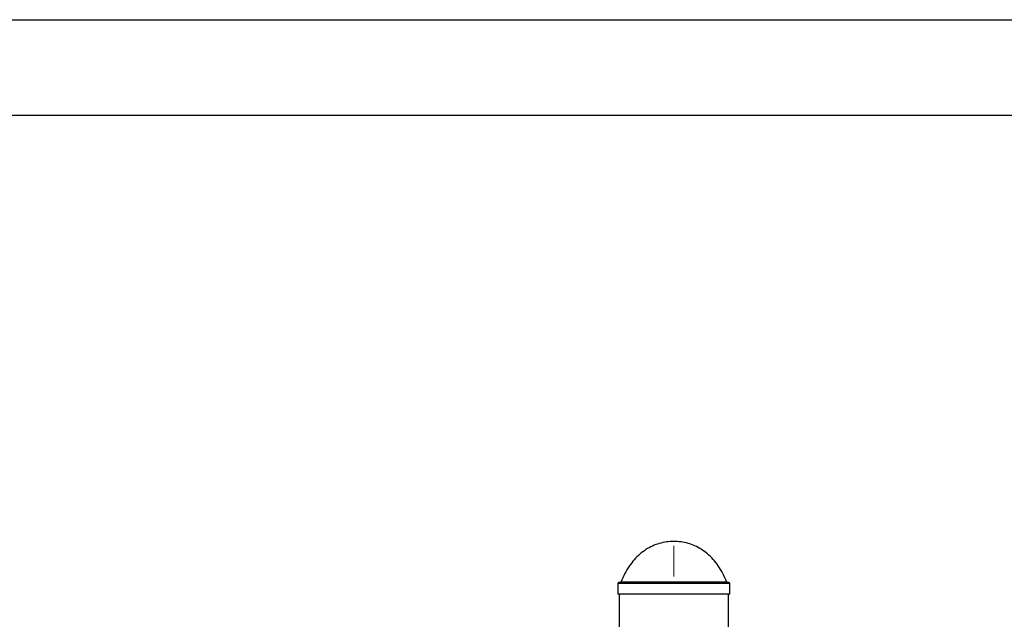
# Model space of a CAD drawing. Units: millimetres. Extents: x 0 to 420, y 0 to 297.
# Drawn here: x 266 to 317, y 266 to 297 of the extents above; entities that cross this region are included whole.
import ezdxf

# ---------------------------------------------------------------- set-up
doc = ezdxf.new("R2010")
doc.units = ezdxf.units.MM
doc.linetypes.add('CENTERX2', pattern=[20.32, 12.7, -2.54, 2.54, -2.54])
doc.layers.add('EBLAYER1', color=7, linetype='Continuous')
doc.layers.add('标注层', color=7, linetype='Continuous')

msp = doc.modelspace()

# ---------------------------------------------------------------- linework, layer by layer
at = {"color": 7, "linetype": 'Continuous', "lineweight": 25}
for p, q in [((302.707476, 267.582577), (296.957476, 267.582577)), ((296.907476, 267.532581), (296.907476, 266.982585)), ((302.757476, 266.982585), (302.757476, 267.532581)), ((302.757476, 266.982585), (296.907476, 266.982585)), ((296.982476, 266.982585), (296.982476, 264.707583)), ((302.682476, 264.707583), (302.682476, 266.982585))]:
    msp.add_line(p, q, dxfattribs=at)
at = {"color": 8, "linetype": 'Continuous', "lineweight": 25}
for p, q in [((302.595142, 267.614298), (297.06981, 267.614298)), ((302.757476, 267.532581), (296.907476, 267.532581))]:
    msp.add_line(p, q, dxfattribs=at)
at = {"color": 7, "linetype": 'Continuous', "lineweight": 25}
for centre, start, end in [((296.957476, 267.532582), 90, 180), ((297.023274, 267.632582), 270, 338.5464496), ((302.641678, 267.632582), 201.4535504, 270), ((302.707476, 267.532582), 0, 90)]:
    msp.add_arc(centre, 0.05, start, end, dxfattribs=at)
for points, knots in [([(299.832476, 269.732588), (299.703594, 269.727552), (299.44728, 269.717537), (299.070819, 269.634558), (298.709422, 269.501375), (298.366465, 269.313343), (298.047398, 269.073361), (297.754707, 268.782496), (297.491644, 268.441578), (297.25589, 268.050514), (297.133156, 267.762797), (297.06981, 267.614298)], [0, 0, 0, 0, 0.104125724, 0.207079652, 0.310142622, 0.414688825, 0.52215113, 0.631944637, 0.74731608, 0.869583034, 1, 1, 1, 1]), ([(302.595142, 267.614298), (302.530606, 267.765379), (302.405633, 268.057943), (302.16466, 268.45478), (301.895476, 268.799634), (301.597434, 269.090874), (301.276518, 269.327195), (300.936412, 269.509629), (300.580831, 269.638039), (300.210843, 269.718071), (299.959073, 269.727731), (299.832476, 269.732588)], [0, 0, 0, 0, 0.132706876, 0.256984279, 0.374166531, 0.485641477, 0.592847774, 0.695395031, 0.796585098, 0.897717004, 1, 1, 1, 1])]:
    msp.add_open_spline(points, degree=3, knots=knots, dxfattribs=at)
at = {"layer": 'EBLAYER1', "linetype": 'Continuous'}
msp.add_line((0, 297), (420, 297), dxfattribs=at)
at = {"layer": 'EBLAYER1', "linetype": 'Continuous', "lineweight": 25}
msp.add_line((415, 292), (25, 292), dxfattribs=at)
at = {"layer": '标注层', "linetype": 'CENTERX2', "lineweight": 18, "ltscale": 2.5}
msp.add_line((299.832476, 115.507582), (299.832476, 269.507582), dxfattribs=at)

doc.saveas('drawing.dxf')
